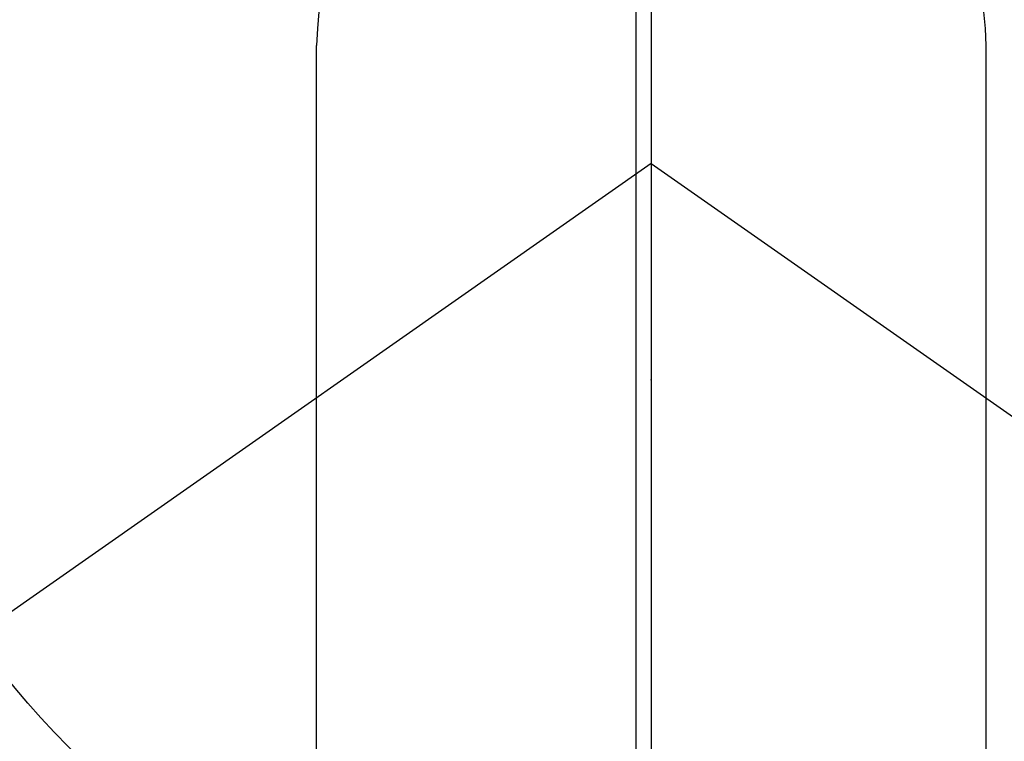
# Model space of a CAD drawing. Extents: x 0 to 26473, y -13 to 8857.
# Drawn here: x 3338 to 3360, y 7072 to 7088 of the extents above; entities that cross this region are included whole.
import ezdxf

# ---------------------------------------------------------------- set-up
doc = ezdxf.new("R2010")
doc.units = 0
doc.header["$LTSCALE"] = 50
doc.header["$MEASUREMENT"] = 0
doc.linetypes.add('CENTER', pattern=[2, 1.25, -0.25, 0.25, -0.25])
doc.linetypes.add('CENTER2', pattern=[1.125, 0.75, -0.125, 0.125, -0.125])
doc.layers.get('0').update_dxf_attribs({"linetype": 'CONTINUOUS'})
doc.layers.get('DEFPOINTS').update_dxf_attribs({"color": 146, "linetype": 'CONTINUOUS'})
doc.layers.add('150-機器', color=8, linetype='CONTINUOUS')
doc.layers.add('166-寸法B', color=11, linetype='CONTINUOUS')
doc.styles.add('KH001', font='txt')
doc.dimstyles.new('KH1xx015', dxfattribs={"dimscale": 10, "dimtxt": 3.8, "dimasz": 0.8, "dimexe": 0.3, "dimexo": 1.2, "dimgap": 0.5, "dimtad": 3, "dimdec": 1, "dimdsep": 46, "dimlunit": 6, "dimtxsty": 'KH001', "dimblk": 'DOT', "dimcen": 1, "dimdle": 1, "dimclrd": 256, "dimclre": 256, "dimclrt": 256, "dimadec": 0, "dimazin": 0, "dimtfac": 1, "dimtdec": 1, "dimtix": 1, "dimtmove": 2, "dimatfit": 3, "dimldrblk": 'CLOSEDBLANK', "dimfxl": 1, "dimtolj": 1, "dimtzin": 0, "dimlwd": -1, "dimlwe": -1, "dimarcsym": 0})

# ---------------------------------------------------------------- blocks, each defined once
blk = doc.blocks.new('_Dot')
at = {"color": 0, "linetype": 'ByBlock', "lineweight": -2}
blk.add_line((-0.5, 0), (-1, 0), dxfattribs=at)
at = {"color": 0, "linetype": 'ByBlock', "const_width": 0.5}
blk.add_lwpolyline([(-0.25, 0, 1), (0.25, 0, 1)], format="xyb", close=True, dxfattribs=at)
blk = doc.blocks.new('*D70')
at = {"layer": 'DEFPOINTS', "transparency": 16777216}
for p, q in [((3352.054, 7006.518), (3352.054, 7049.441)), ((3502.061, 6931.744), (3502.061, 7049.441)), ((3360.054, 7046.441), (3494.061, 7046.441))]:
    blk.add_line(p, q, dxfattribs=at)
at = {"layer": 'DEFPOINTS', "color": 0, "transparency": 16777216}
for p in [(3502.061, 7046.441), (3352.054, 6994.518), (3502.061, 6919.744)]:
    blk.add_point(p, dxfattribs=at)
at = {"layer": 'DEFPOINTS', "transparency": 16777216, "xscale": 8, "yscale": 8, "zscale": 8, "rotation": 180}
blk.add_blockref('_Dot', (3352.054, 7046.441), dxfattribs=at)
at = {"layer": 'DEFPOINTS', "transparency": 16777216, "xscale": 8, "yscale": 8, "zscale": 8}
blk.add_blockref('_Dot', (3502.061, 7046.441), dxfattribs=at)
at = {"layer": 'DEFPOINTS', "transparency": 16777216, "insert": (3427.057, 7070.441), "char_height": 38, "attachment_point": 5, "style": 'KH001'}
blk.add_mtext('\\A1;150', dxfattribs=at)
blk = doc.blocks.new('_ClosedBlank')
at = {"color": 0, "linetype": 'ByBlock', "lineweight": -2}
for p, q in [((-1, 0.1667), (0, 0)), ((-1, 0.1667), (-1, -0.1667)), ((0, 0), (-1, -0.1667))]:
    blk.add_line(p, q, dxfattribs=at)
blk = doc.blocks.new('F402_H')
at = {"layer": '150-機器', "color": 161, "linetype": 'CENTER2'}
blk.add_line((0, 136.026), (0, -355.416), dxfattribs=at)
at = {"layer": '150-機器', "color": 13, "linetype": 'Continuous'}
for p, q in [((-7.509, -29.11), (-7.509, 2.651)), ((7.517, -29.117), (7.517, 2.651))]:
    blk.add_line(p, q, dxfattribs=at)
at = {"layer": '150-機器', "color": 13, "linetype": 'CENTER2'}
for q in [(-244.018, -170.863), (244.018, -170.863)]:
    blk.add_line((0, 0), q, dxfattribs=at)
at = {"layer": '150-機器', "color": 13, "linetype": 'Continuous'}
for centre, radius, start, end in [((0, 0), 25.931, 0, 197.7244), ((0.004, 2.507), 7.514, 1.098, 178.902)]:
    blk.add_arc(centre, radius, start, end, dxfattribs=at)
blk.add_point((0, -4.85), dxfattribs=at)
at = {"layer": 'DEFPOINTS'}
blk.add_circle((0, 0), 18.5, dxfattribs=at)

msp = doc.modelspace()

# ---------------------------------------------------------------- linework, layer by layer
at = {"layer": '166-寸法B', "linetype": 'CENTER'}
msp.add_line((3352.061, 7314.961), (3352.061, 6983.298), dxfattribs=at)

# ---------------------------------------------------------------- block references
at = {"layer": '150-機器'}
msp.add_blockref('F402_H', (3352.409, 7084.681), dxfattribs=at)

# ---------------------------------------------------------------- dimensions: what is measured, and where the dimension line sits
at = {"layer": 'DEFPOINTS'}
dim = msp.add_linear_dim(base=(3502.061, 7046.441), p1=(3352.054, 6994.518), p2=(3502.061, 6919.744), angle=180, dimstyle='KH1xx015', dxfattribs=at)
dim.commit()
dim.dimension.update_dxf_attribs({"geometry": '*D70', "text_midpoint": (3427.057, 7070.441)})

doc.saveas('drawing.dxf')
